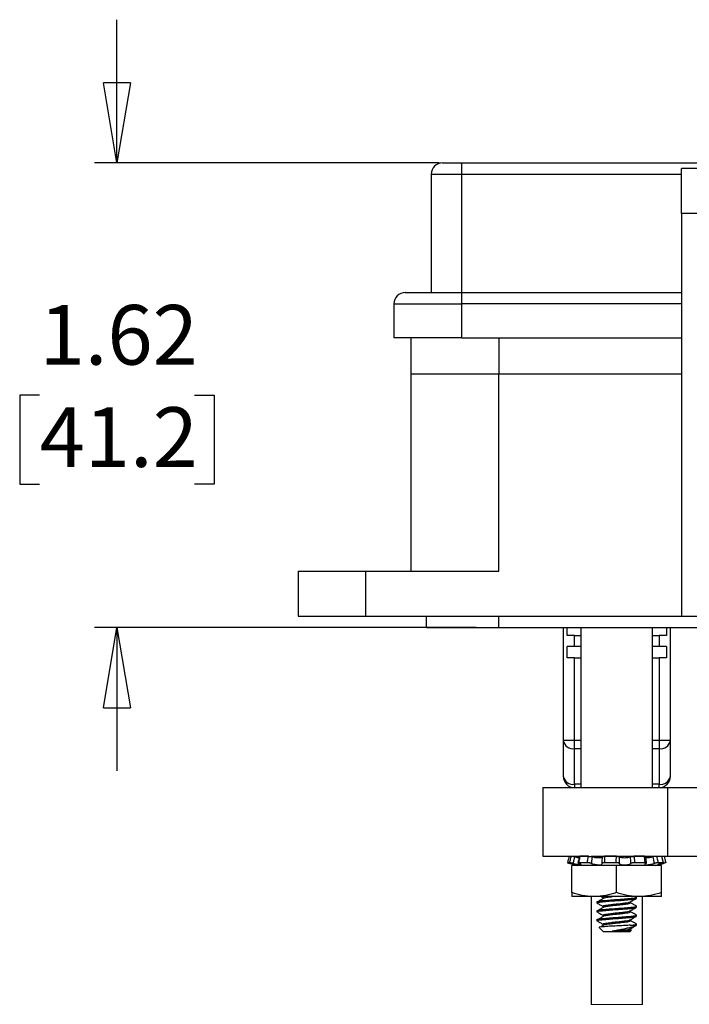
# Model space of a CAD drawing. Units: inches. Extents: x 0.5 to 8.1, y 0.3 to 10.9.
# Drawn here: x 0.8 to 1.9, y 2.6 to 4.3 of the extents above; entities that cross this region are included whole.
import ezdxf

# ---------------------------------------------------------------- set-up
doc = ezdxf.new("R2010")
doc.units = ezdxf.units.IN
doc.header["$MEASUREMENT"] = 0
doc.layers.add('BORDER', color=7, linetype='Continuous')
doc.styles.add('SLDTEXTSTYLE2', font='arial.ttf', dxfattribs={"width": 0.948})
doc.dimstyles.new('SLDDIMSTYLE4', dxfattribs={"dimtxt": 0.101115, "dimasz": 0.14, "dimexe": 0, "dimexo": 0.0625, "dimgap": 0.025279, "dimtad": 0, "dimtih": 1, "dimtoh": 1, "dimlfac": 2, "dimrnd": 1e-09, "dimzin": 12, "dimdsep": 46, "dimtxsty": 'SLDTEXTSTYLE2', "dimblk1": 'CLOSED', "dimblk2": 'CLOSED', "dimsah": 1, "dimcen": 0.09, "dimadec": 0, "dimazin": 3, "dimtfac": 1, "dimtmove": 0, "dimatfit": 0, "dimldrblk": 'CLOSED', "dimfxl": 1, "dimfrac": 2, "dimtolj": 1, "dimtzin": 12, "dimarcsym": 0})

# ---------------------------------------------------------------- blocks, each defined once
blk = doc.blocks.new('_Closed')
at = {"color": 0, "linetype": 'ByBlock', "lineweight": -2}
for p, q in [((-1, 0.166667), (0, 0)), ((-1, 0.166667), (-1, -0.166667)), ((0, 0), (-1, -0.166667)), ((0, 0), (-1, 0))]:
    blk.add_line(p, q, dxfattribs=at)
blk = doc.blocks.new('_D_4')
at = {"layer": 'BORDER', "transparency": 16777216}
for p, q in [((0.9349, 4.019), (0.9349, 4.269)), ((1.4969, 4.019), (0.8955, 4.019)), ((0.7999, 3.6135), (0.7652, 3.6135)), ((0.7652, 3.6135), (0.7652, 3.4582)), ((1.0699, 3.6135), (1.1047, 3.6135)), ((1.1047, 3.6135), (1.1047, 3.4582)), ((0.7652, 3.4582), (0.7999, 3.4582)), ((1.1047, 3.4582), (1.0699, 3.4582)), ((1.5619, 3.208), (0.8955, 3.208)), ((0.9349, 3.208), (0.9349, 2.958))]:
    blk.add_line(p, q, dxfattribs=at)
at = {"layer": 'BORDER', "transparency": 16777216, "xscale": 0.14, "yscale": 0.14}
for p, rotation in [((0.9349, 4.019, 0.8122), 270.0000000000004), ((0.9349, 3.208, 0.8122), 90.0000000000004)]:
    blk.add_blockref('_Closed', p, dxfattribs=dict(at, rotation=rotation))
at = {"layer": 'BORDER', "transparency": 16777216, "char_height": 0.10417, "attachment_point": 1, "style": 'SLDTEXTSTYLE2'}
for s, insert in [('1.62', (0.7999, 3.771)), ('41.2', (0.7999, 3.5925))]:
    blk.add_mtext(s, dxfattribs=dict(at, insert=insert))

msp = doc.modelspace()

# ---------------------------------------------------------------- linework, layer by layer
at = {"color": 7, "linetype": 'Continuous', "lineweight": 25}
for p, q in [((1.5028, 4.019), (1.5363, 4.019)), ((1.5363, 4.019), (1.5363, 3.9994)), ((1.5363, 4.019), (2.0087, 4.019)), ((1.9989, 4.0092), (1.9201, 4.0092)), ((1.9201, 3.9305), (1.9201, 4.0092)), ((1.4831, 3.9994), (1.4831, 3.7927)), ((1.4831, 3.9994), (1.5363, 3.9994)), ((1.5363, 3.9994), (1.5363, 3.7927)), ((1.9201, 3.9305), (1.9201, 3.2277)), ((1.9989, 3.9305), (1.9201, 3.9305)), ((1.4379, 3.7927), (1.5363, 3.7927)), ((1.5363, 3.7927), (1.5363, 3.773)), ((1.5363, 3.7927), (1.9201, 3.7927)), ((1.4182, 3.773), (1.4182, 3.7139)), ((1.4182, 3.773), (1.5363, 3.773)), ((1.5363, 3.773), (1.5363, 3.7139)), ((1.5363, 3.7139), (1.4182, 3.7139)), ((1.4477, 3.7139), (1.4477, 3.6509)), ((1.5363, 3.7139), (1.9201, 3.7139)), ((1.4477, 3.6509), (1.6012, 3.6509)), ((1.4477, 3.6509), (1.4477, 3.3064)), ((1.6012, 3.6509), (1.9201, 3.6509)), ((1.6012, 3.3064), (1.6012, 3.6509)), ((1.2508, 3.3064), (1.2508, 3.2277)), ((1.2508, 3.3064), (1.369, 3.3064)), ((1.369, 3.2277), (1.369, 3.3064)), ((1.369, 3.3064), (1.6012, 3.3064)), ((1.2508, 3.2277), (1.369, 3.2277)), ((1.369, 3.2277), (1.9201, 3.2277)), ((1.4753, 3.208), (1.4753, 3.2277)), ((1.6012, 3.208), (1.6012, 3.2277)), ((1.9201, 3.2277), (2.1957, 3.2277)), ((1.4753, 3.208), (1.6012, 3.208)), ((1.6012, 3.208), (3.6564, 3.208)), ((1.7136, 3.208), (1.7136, 3.0105)), ((1.7203, 3.1942), (1.7203, 3.208)), ((1.7443, 3.208), (1.7443, 2.9285)), ((1.8693, 2.9285), (1.8693, 3.208)), ((1.894, 3.208), (1.894, 3.1942)), ((1.9006, 3.0105), (1.9006, 3.208)), ((1.7333, 3.1942), (1.7203, 3.1942)), ((1.7333, 3.1746), (1.7333, 3.1942)), ((1.7333, 3.1942), (1.7443, 3.1942)), ((1.8693, 3.1942), (1.881, 3.1942)), ((1.881, 3.1942), (1.881, 3.1746)), ((1.894, 3.1942), (1.881, 3.1942)), ((1.7333, 3.1746), (1.7203, 3.1746)), ((1.7203, 3.1549), (1.7203, 3.1746)), ((1.7443, 3.1746), (1.7333, 3.1746)), ((1.881, 3.1746), (1.8693, 3.1746)), ((1.894, 3.1746), (1.881, 3.1746)), ((1.894, 3.1746), (1.894, 3.1549)), ((1.7333, 3.1549), (1.7203, 3.1549)), ((1.7333, 3.0105), (1.7333, 3.1549)), ((1.7333, 3.1549), (1.7443, 3.1549)), ((1.8693, 3.1549), (1.881, 3.1549)), ((1.881, 3.1549), (1.881, 3.0105)), ((1.894, 3.1549), (1.881, 3.1549)), ((1.7333, 3.0105), (1.7136, 3.0105)), ((1.7136, 3.0105), (1.7136, 2.9482)), ((1.7333, 2.9965), (1.7333, 3.0105)), ((1.881, 3.0105), (1.881, 2.9965)), ((1.9006, 3.0105), (1.881, 3.0105)), ((1.9006, 2.9482), (1.9006, 3.0105)), ((1.7333, 2.9343), (1.7333, 2.9965)), ((1.881, 2.9965), (1.881, 2.9343)), ((1.6782, 2.9285), (1.6782, 2.8085)), ((1.6782, 2.9285), (1.8955, 2.9285)), ((1.7333, 2.9343), (1.7333, 2.9285)), ((1.881, 2.9285), (1.881, 2.9343)), ((1.8955, 2.9285), (1.8955, 2.8085)), ((1.8955, 2.9285), (2.1738, 2.9285)), ((1.6782, 2.8085), (1.7567, 2.8085)), ((1.7578, 2.8085), (1.7426, 2.8085)), ((1.7621, 2.8085), (1.8955, 2.8085)), ((1.8065, 2.8085), (1.7857, 2.8085)), ((1.8553, 2.8085), (1.8369, 2.8085)), ((1.8591, 2.7969), (1.8575, 2.808)), ((1.8887, 2.7973), (1.8859, 2.8084)), ((1.8955, 2.8085), (2.1738, 2.8085)), ((1.7249, 2.7974), (1.721, 2.7974)), ((1.726, 2.796), (1.7333, 2.794)), ((1.7261, 2.796), (1.7384, 2.7927)), ((1.7286, 2.7452), (1.7286, 2.7927)), ((1.7287, 2.7927), (1.7286, 2.7927)), ((1.7287, 2.7452), (1.7287, 2.7927)), ((1.8068, 2.7927), (1.7287, 2.7927)), ((1.7333, 2.794), (1.7333, 2.7927)), ((1.7557, 2.7974), (1.7405, 2.7974)), ((1.8061, 2.7974), (1.7853, 2.7974)), ((1.8068, 2.7452), (1.8068, 2.7927)), ((1.885, 2.7927), (1.8068, 2.7927)), ((1.8567, 2.7974), (1.8383, 2.7974)), ((1.8753, 2.7927), (1.8884, 2.7962)), ((1.8883, 2.7974), (1.8793, 2.7974)), ((1.881, 2.7942), (1.8882, 2.7962)), ((1.881, 2.7927), (1.881, 2.7948)), ((1.885, 2.7452), (1.885, 2.7927)), ((1.7287, 2.7382), (1.7286, 2.7382)), ((1.7287, 2.7452), (1.7287, 2.7382)), ((1.7678, 2.7382), (1.7287, 2.7382)), ((1.7621, 2.7382), (1.7621, 2.5501)), ((1.8459, 2.7382), (1.7678, 2.7382)), ((1.7805, 2.7382), (1.7829, 2.7368)), ((1.7829, 2.7371), (1.7829, 2.7351)), ((1.8068, 2.7332), (1.8068, 2.7312)), ((1.8413, 2.7351), (1.8413, 2.7371)), ((1.885, 2.7382), (1.8459, 2.7382)), ((1.8521, 2.5501), (1.8521, 2.7382)), ((1.885, 2.7382), (1.885, 2.7452)), ((1.7723, 2.7292), (1.7723, 2.7273)), ((1.7829, 2.7214), (1.7829, 2.7195)), ((1.8068, 2.7175), (1.8068, 2.7156)), ((1.8308, 2.7273), (1.8308, 2.729)), ((1.8413, 2.7195), (1.8413, 2.7214)), ((1.7723, 2.7136), (1.7723, 2.7117)), ((1.7829, 2.7058), (1.7829, 2.7039)), ((1.8068, 2.7019), (1.8068, 2.7)), ((1.8308, 2.7117), (1.8308, 2.7134)), ((1.8413, 2.7039), (1.8413, 2.7058)), ((1.7723, 2.698), (1.7723, 2.696)), ((1.7762, 2.6844), (1.784, 2.6765)), ((1.7829, 2.6902), (1.7829, 2.6882)), ((1.8308, 2.696), (1.8308, 2.6978)), ((1.8308, 2.6804), (1.8308, 2.6821)), ((1.831, 2.6882), (1.8413, 2.6882)), ((1.8413, 2.6882), (1.8413, 2.6902)), ((1.8068, 2.6765), (1.784, 2.6765)), ((1.8175, 2.6777), (1.799, 2.6777)), ((1.8296, 2.6765), (1.8068, 2.6765)), ((1.8296, 2.6765), (1.8325, 2.6794)), ((1.8321, 2.6799), (1.8308, 2.6807))]:
    msp.add_line(p, q, dxfattribs=at)
at = {"color": 8, "linetype": 'Continuous', "lineweight": 25}
for p, q in [((1.5363, 3.9994), (1.9201, 3.9994)), ((1.9201, 3.773), (1.5363, 3.773)), ((1.6012, 3.7139), (1.6012, 3.6509)), ((1.7443, 3.0105), (1.7333, 3.0105)), ((1.881, 3.0105), (1.8693, 3.0105)), ((1.7333, 2.9965), (1.7443, 2.9965)), ((1.8693, 2.9965), (1.881, 2.9965)), ((1.7443, 2.9343), (1.7333, 2.9343)), ((1.881, 2.9343), (1.8693, 2.9343)), ((1.8882, 2.7961), (1.888, 2.797))]:
    msp.add_line(p, q, dxfattribs=at)
at = {"color": 7, "linetype": 'Continuous', "lineweight": 18}
msp.add_line((1.7621, 2.5501), (1.8521, 2.5501), dxfattribs=at)
at = {"color": 7, "linetype": 'Continuous', "lineweight": 25}
for centre, radius, start, end in [((1.5028, 3.9994), 0.0197, 90.0002, 180.0001), ((1.4379, 3.773), 0.0197, 89.9998, 180), ((1.7309, 3.0139), 0.0176, 191.4213, 278.0499), ((1.8834, 3.0139), 0.0176, 261.9501, 348.5789), ((1.7309, 2.9517), 0.0176, 191.422, 278.0492), ((1.7333, 2.9482), 0.0197, 179.9999, 270.0001), ((1.8834, 2.9517), 0.0176, 261.9507, 348.5783), ((1.881, 2.9482), 0.0197, 270.0002, 0.0001)]:
    msp.add_arc(centre, radius, start, end, dxfattribs=at)
for points, knots in [([(1.724, 2.8085), (1.7236, 2.8069), (1.7226, 2.8032), (1.7216, 2.7995), (1.721, 2.7974)], [0, 0, 0, 0, 0.427912, 1, 1, 1, 1]), ([(1.7249, 2.7974), (1.7254, 2.7995), (1.7264, 2.8032), (1.7274, 2.8069), (1.7278, 2.8085)], [0, 0, 0, 0, 0.571483, 1, 1, 1, 1]), ([(1.733, 2.8075), (1.7326, 2.8058), (1.7319, 2.802), (1.7313, 2.7982), (1.7309, 2.7961)], [0, 0, 0, 0, 0.446365, 1, 1, 1, 1]), ([(1.741, 2.8058), (1.7403, 2.8059), (1.7385, 2.8062), (1.7359, 2.8068), (1.7339, 2.8073), (1.733, 2.8075)], [0, 0, 0, 0, 0.247066, 0.658754, 1, 1, 1, 1]), ([(1.7414, 2.8082), (1.7413, 2.8075), (1.7407, 2.8037), (1.7399, 2.8), (1.7392, 2.7971)], [0, 0, 0, 0, 0.203418, 1, 1, 1, 1]), ([(1.7426, 2.8085), (1.7423, 2.8069), (1.7417, 2.8032), (1.7409, 2.7995), (1.7405, 2.7974)], [0, 0, 0, 0, 0.427246, 1, 1, 1, 1]), ([(1.7414, 2.8082), (1.7414, 2.8082), (1.7413, 2.8083), (1.742, 2.8085), (1.7424, 2.8085), (1.7426, 2.8085)], [0, 0, 0, 0, 0.003063, 0.301255, 1, 1, 1, 1]), ([(1.7557, 2.7974), (1.7561, 2.7995), (1.7567, 2.8032), (1.7575, 2.8069), (1.7578, 2.8085)], [0, 0, 0, 0, 0.57101, 1, 1, 1, 1]), ([(1.7578, 2.8085), (1.7583, 2.8085), (1.7593, 2.8084), (1.7609, 2.8082), (1.7625, 2.808), (1.7635, 2.8077), (1.764, 2.8075)], [0, 0, 0, 0, 0.238292, 0.502793, 0.764886, 1, 1, 1, 1]), ([(1.764, 2.8075), (1.7638, 2.8058), (1.7632, 2.802), (1.7628, 2.7982), (1.7626, 2.7961)], [0, 0, 0, 0, 0.446578, 1, 1, 1, 1]), ([(1.7819, 2.8075), (1.7819, 2.8074), (1.782, 2.807), (1.7809, 2.8062), (1.779, 2.8058), (1.7762, 2.8055), (1.773, 2.8057), (1.7696, 2.8061), (1.7666, 2.8067), (1.7647, 2.8073), (1.764, 2.8075)], [0, 0, 0, 0, 0.010157, 0.0718262, 0.1814839, 0.3327737, 0.5084041, 0.6934248, 0.8746378, 1, 1, 1, 1]), ([(1.7817, 2.7961), (1.7817, 2.7982), (1.7819, 2.802), (1.7819, 2.8058), (1.7819, 2.8075)], [0, 0, 0, 0, 0.5539775, 1, 1, 1, 1]), ([(1.7819, 2.8075), (1.782, 2.8077), (1.7822, 2.8081), (1.7831, 2.8083), (1.7842, 2.8085), (1.7852, 2.8085), (1.7857, 2.8085)], [0, 0, 0, 0, 0.1107852, 0.3120227, 0.6132171, 1, 1, 1, 1]), ([(1.7857, 2.8085), (1.7857, 2.8069), (1.7856, 2.8032), (1.7854, 2.7995), (1.7853, 2.7974)], [0, 0, 0, 0, 0.4277892, 1, 1, 1, 1]), ([(1.8061, 2.7974), (1.8061, 2.7995), (1.8062, 2.8032), (1.8064, 2.8069), (1.8065, 2.8085)], [0, 0, 0, 0, 0.571743, 1, 1, 1, 1]), ([(1.8065, 2.8085), (1.807, 2.8085), (1.8081, 2.8085), (1.8095, 2.8083), (1.8106, 2.808), (1.8112, 2.8077), (1.8114, 2.8075)], [0, 0, 0, 0, 0.327073, 0.620129, 0.849655, 1, 1, 1, 1]), ([(1.8114, 2.8075), (1.8113, 2.8058), (1.8112, 2.802), (1.8111, 2.7982), (1.8111, 2.7961)], [0, 0, 0, 0, 0.446234, 1, 1, 1, 1]), ([(1.8309, 2.8075), (1.8308, 2.8074), (1.8298, 2.807), (1.8275, 2.8064), (1.8242, 2.8058), (1.8207, 2.8055), (1.8174, 2.8056), (1.8146, 2.8061), (1.8126, 2.8066), (1.8117, 2.8073), (1.8114, 2.8075)], [0, 0, 0, 0, 0.023538, 0.168641, 0.343246, 0.523648, 0.690848, 0.833284, 0.942657, 1, 1, 1, 1]), ([(1.8309, 2.8075), (1.8313, 2.8077), (1.8322, 2.808), (1.8336, 2.8082), (1.8352, 2.8084), (1.8363, 2.8085), (1.8369, 2.8085)], [0, 0, 0, 0, 0.197183, 0.445625, 0.72051, 1, 1, 1, 1]), ([(1.8319, 2.7961), (1.8318, 2.7982), (1.8315, 2.802), (1.8311, 2.8058), (1.8309, 2.8075)], [0, 0, 0, 0, 0.5535085, 1, 1, 1, 1]), ([(1.8369, 2.8085), (1.8371, 2.8069), (1.8377, 2.8032), (1.8381, 2.7995), (1.8383, 2.7974)], [0, 0, 0, 0, 0.428813, 1, 1, 1, 1]), ([(1.8567, 2.7974), (1.8564, 2.7995), (1.8559, 2.8032), (1.8555, 2.8069), (1.8553, 2.8085)], [0, 0, 0, 0, 0.572678, 1, 1, 1, 1]), ([(1.8707, 2.8075), (1.8705, 2.8074), (1.869, 2.807), (1.8663, 2.8064), (1.8629, 2.8058), (1.8598, 2.8055), (1.858, 2.8057), (1.8563, 2.8058), (1.8563, 2.8064), (1.8563, 2.8065)], [0, 0, 0, 0, 0.049111, 0.304803, 0.549807, 0.75193, 0.894508, 0.975073, 1, 1, 1, 1]), ([(1.8726, 2.7961), (1.8723, 2.7982), (1.8717, 2.802), (1.871, 2.8058), (1.8707, 2.8075)], [0, 0, 0, 0, 0.553481, 1, 1, 1, 1]), ([(1.8766, 2.8085), (1.877, 2.8069), (1.8779, 2.8032), (1.8788, 2.7995), (1.8793, 2.7974)], [0, 0, 0, 0, 0.4288479, 1, 1, 1, 1]), ([(1.8883, 2.7974), (1.8878, 2.7995), (1.8869, 2.8032), (1.886, 2.8069), (1.8856, 2.8085)], [0, 0, 0, 0, 0.5724772, 1, 1, 1, 1]), ([(1.8897, 2.8085), (1.8901, 2.8069), (1.8911, 2.8032), (1.892, 2.7995), (1.8926, 2.7974)], [0, 0, 0, 0, 0.427911, 1, 1, 1, 1]), ([(1.721, 2.7974), (1.7211, 2.7973), (1.7214, 2.7972), (1.7221, 2.7971), (1.7232, 2.7968), (1.7244, 2.7964), (1.7252, 2.7962), (1.7255, 2.7961)], [0, 0, 0, 0, 0.0403025, 0.1983322, 0.45654, 0.7858211, 1, 1, 1, 1]), ([(1.7309, 2.7961), (1.7304, 2.7963), (1.7293, 2.7966), (1.7278, 2.7969), (1.7264, 2.7972), (1.7255, 2.7973), (1.725, 2.7974), (1.7249, 2.7974)], [0, 0, 0, 0, 0.271183, 0.536727, 0.766944, 0.936197, 1, 1, 1, 1]), ([(1.7309, 2.7961), (1.7318, 2.7959), (1.734, 2.7953), (1.7372, 2.7946), (1.7404, 2.7939), (1.7427, 2.7938), (1.7443, 2.7934), (1.7449, 2.7945), (1.7433, 2.7951), (1.7423, 2.7957), (1.7413, 2.796), (1.741, 2.7961)], [0, 0, 0, 0, 0.1568, 0.362751, 0.542405, 0.672873, 0.74579, 0.772642, 0.832776, 0.9496, 1, 1, 1, 1]), ([(1.7405, 2.7974), (1.7403, 2.7974), (1.7399, 2.7974), (1.7392, 2.7971), (1.7397, 2.7966), (1.7403, 2.7964), (1.7408, 2.7962), (1.741, 2.7961)], [0, 0, 0, 0, 0.2662, 0.386589, 0.508258, 0.776007, 1, 1, 1, 1]), ([(1.7626, 2.7961), (1.7622, 2.7963), (1.7613, 2.7966), (1.7598, 2.797), (1.7582, 2.7972), (1.7568, 2.7973), (1.756, 2.7974), (1.7557, 2.7974)], [0, 0, 0, 0, 0.182504, 0.405554, 0.645701, 0.877051, 1, 1, 1, 1]), ([(1.7626, 2.7961), (1.7632, 2.7959), (1.765, 2.7952), (1.768, 2.7945), (1.7716, 2.7939), (1.775, 2.7936), (1.7779, 2.7937), (1.7802, 2.794), (1.7813, 2.7947), (1.7817, 2.7949)], [0, 0, 0, 0, 0.109469, 0.285543, 0.476855, 0.65754, 0.809954, 0.925343, 1, 1, 1, 1]), ([(1.7853, 2.7974), (1.7848, 2.7974), (1.7839, 2.7973), (1.7827, 2.7971), (1.7819, 2.7969), (1.7814, 2.7964), (1.7816, 2.7962), (1.7817, 2.7961)], [0, 0, 0, 0, 0.35241, 0.637116, 0.829237, 0.935071, 1, 1, 1, 1]), ([(1.7818, 2.7955), (1.7818, 2.7956), (1.7819, 2.7959), (1.7817, 2.796), (1.7817, 2.7961)], [0, 0, 0, 0, 0.455281, 1, 1, 1, 1]), ([(1.8111, 2.7961), (1.811, 2.7963), (1.8107, 2.7967), (1.8098, 2.797), (1.8086, 2.7972), (1.8073, 2.7974), (1.8064, 2.7974), (1.8061, 2.7974)], [0, 0, 0, 0, 0.099966, 0.273778, 0.519188, 0.813885, 1, 1, 1, 1]), ([(1.8111, 2.7961), (1.8113, 2.7959), (1.8117, 2.795), (1.8136, 2.7944), (1.8162, 2.7938), (1.8194, 2.7936), (1.8228, 2.7937), (1.8261, 2.7941), (1.829, 2.7948), (1.8309, 2.7955), (1.8318, 2.796), (1.8319, 2.7961)], [0, 0, 0, 0, 0.039978, 0.127236, 0.254982, 0.407393, 0.56725, 0.72185, 0.860602, 0.971478, 1, 1, 1, 1]), ([(1.8383, 2.7974), (1.8378, 2.7974), (1.8367, 2.7973), (1.8351, 2.7971), (1.8336, 2.7968), (1.8326, 2.7965), (1.8321, 2.7962), (1.8319, 2.7961)], [0, 0, 0, 0, 0.250057, 0.504054, 0.735041, 0.91938, 1, 1, 1, 1]), ([(1.8581, 2.7961), (1.8576, 2.7959), (1.8569, 2.7956), (1.8558, 2.7945), (1.8572, 2.7936), (1.859, 2.7937), (1.8616, 2.7937), (1.8647, 2.7942), (1.8681, 2.7949), (1.8708, 2.7956), (1.8723, 2.796), (1.8726, 2.7961)], [0, 0, 0, 0, 0.075941, 0.129937, 0.177538, 0.272717, 0.40951, 0.575373, 0.758132, 0.94228, 1, 1, 1, 1]), ([(1.8581, 2.7961), (1.8583, 2.7962), (1.8587, 2.7964), (1.859, 2.797), (1.8582, 2.7973), (1.8576, 2.7974), (1.857, 2.7974), (1.8567, 2.7974)], [0, 0, 0, 0, 0.233607, 0.347871, 0.497128, 0.776808, 1, 1, 1, 1]), ([(1.8793, 2.7974), (1.8789, 2.7974), (1.8781, 2.7973), (1.8767, 2.7971), (1.8751, 2.7968), (1.8737, 2.7965), (1.8729, 2.7962), (1.8726, 2.7961)], [0, 0, 0, 0, 0.164712, 0.380217, 0.623036, 0.866342, 1, 1, 1, 1]), ([(1.8854, 2.7961), (1.8846, 2.7959), (1.8828, 2.7954), (1.8806, 2.7946), (1.879, 2.7942), (1.8784, 2.7938), (1.8783, 2.7937)], [0, 0, 0, 0, 0.350754, 0.725948, 0.953794, 1, 1, 1, 1]), ([(1.8783, 2.7937), (1.8785, 2.7937), (1.8794, 2.7938), (1.8812, 2.7943), (1.8838, 2.795), (1.8862, 2.7956), (1.8878, 2.796), (1.8882, 2.7961)], [0, 0, 0, 0, 0.079939, 0.263391, 0.535686, 0.876584, 1, 1, 1, 1]), ([(1.8854, 2.7961), (1.8859, 2.7963), (1.8867, 2.7965), (1.8877, 2.7969), (1.8884, 2.797), (1.8886, 2.7974), (1.8884, 2.7974), (1.8883, 2.7974)], [0, 0, 0, 0, 0.404878, 0.714085, 0.894013, 0.938104, 1, 1, 1, 1]), ([(1.8926, 2.7974), (1.8925, 2.7973), (1.8923, 2.7972), (1.8916, 2.7971), (1.8905, 2.7968), (1.8893, 2.7964), (1.8885, 2.7962), (1.8882, 2.7961)], [0, 0, 0, 0, 0.040317, 0.198344, 0.456533, 0.785824, 1, 1, 1, 1]), ([(1.7678, 2.7382), (1.7668, 2.7382), (1.7598, 2.7383), (1.7465, 2.7398), (1.7347, 2.7434), (1.7287, 2.7452)], [0, 0, 0, 0, 0.069719, 0.528999, 1, 1, 1, 1]), ([(1.8068, 2.7452), (1.8005, 2.7432), (1.7878, 2.7393), (1.7745, 2.7386), (1.7678, 2.7382)], [0, 0, 0, 0, 0.497232, 1, 1, 1, 1]), ([(1.7723, 2.7292), (1.7732, 2.7296), (1.7764, 2.7309), (1.7837, 2.7311), (1.7943, 2.7324), (1.8024, 2.7329), (1.8068, 2.7332)], [0, 0, 0, 0, 0.082168, 0.293881, 0.622479, 1, 1, 1, 1]), ([(1.7856, 2.7363), (1.784, 2.7353), (1.7808, 2.7333), (1.7775, 2.7314), (1.7759, 2.7304)], [0, 0, 0, 0, 0.498027, 1, 1, 1, 1]), ([(1.7829, 2.7371), (1.7835, 2.7375), (1.7843, 2.738), (1.7852, 2.7381), (1.7854, 2.7382)], [0, 0, 0, 0, 0.7665396, 1, 1, 1, 1]), ([(1.7858, 2.7363), (1.7871, 2.7366), (1.7911, 2.7373), (1.7955, 2.7378), (1.7985, 2.7381), (1.7989, 2.7382)], [0, 0, 0, 0, 0.310241, 0.912081, 1, 1, 1, 1]), ([(1.8459, 2.7382), (1.845, 2.7382), (1.8379, 2.7383), (1.8247, 2.7398), (1.8128, 2.7434), (1.8068, 2.7452)], [0, 0, 0, 0, 0.069719, 0.528999, 1, 1, 1, 1]), ([(1.8068, 2.7332), (1.8111, 2.7334), (1.8191, 2.7339), (1.8308, 2.7352), (1.8357, 2.7354), (1.8423, 2.7369), (1.8407, 2.7373), (1.8403, 2.7374)], [0, 0, 0, 0, 0.366014, 0.684595, 0.889854, 0.969518, 1, 1, 1, 1]), ([(1.8068, 2.7312), (1.8112, 2.7315), (1.8194, 2.732), (1.8299, 2.7332), (1.8373, 2.7334), (1.8404, 2.7347), (1.8413, 2.7351)], [0, 0, 0, 0, 0.377521, 0.70612, 0.917832, 1, 1, 1, 1]), ([(1.8302, 2.7287), (1.832, 2.7297), (1.8356, 2.7317), (1.8391, 2.7337), (1.8409, 2.7347)], [0, 0, 0, 0, 0.498866, 1, 1, 1, 1]), ([(1.885, 2.7452), (1.8786, 2.7432), (1.8659, 2.7393), (1.8526, 2.7386), (1.8459, 2.7382)], [0, 0, 0, 0, 0.497232, 1, 1, 1, 1]), ([(1.7729, 2.7271), (1.7727, 2.7272), (1.7714, 2.7276), (1.7782, 2.729), (1.7827, 2.7291), (1.7946, 2.7304), (1.8026, 2.7309), (1.8068, 2.7312)], [0, 0, 0, 0, 0.0171077, 0.0978705, 0.3059606, 0.6289372, 1, 1, 1, 1]), ([(1.7723, 2.7136), (1.7732, 2.714), (1.7764, 2.7153), (1.7837, 2.7155), (1.7943, 2.7167), (1.8024, 2.7173), (1.8068, 2.7175)], [0, 0, 0, 0, 0.0821685, 0.2938805, 0.6224787, 1, 1, 1, 1]), ([(1.7724, 2.7271), (1.7742, 2.7261), (1.7777, 2.7241), (1.7812, 2.7222), (1.7829, 2.7212)], [0, 0, 0, 0, 0.5079998, 1, 1, 1, 1]), ([(1.7856, 2.7207), (1.784, 2.7197), (1.7808, 2.7177), (1.7775, 2.7158), (1.7759, 2.7148)], [0, 0, 0, 0, 0.498026, 1, 1, 1, 1]), ([(1.7829, 2.7214), (1.7835, 2.7218), (1.7856, 2.7231), (1.7913, 2.7234), (1.7985, 2.7246), (1.8073, 2.7254), (1.8156, 2.7261), (1.8228, 2.7274), (1.8277, 2.7275), (1.8295, 2.7286), (1.8298, 2.7287)], [0, 0, 0, 0, 0.044319, 0.152465, 0.347231, 0.511488, 0.7033, 0.870511, 0.978657, 1, 1, 1, 1]), ([(1.7858, 2.7207), (1.7871, 2.7209), (1.7911, 2.7217), (1.7981, 2.7225), (1.8074, 2.7235), (1.8161, 2.7242), (1.8234, 2.7254), (1.8281, 2.7257), (1.8301, 2.7269), (1.8308, 2.7273)], [0, 0, 0, 0, 0.090096, 0.264873, 0.465366, 0.701738, 0.840635, 0.953675, 1, 1, 1, 1]), ([(1.8068, 2.7175), (1.8111, 2.7178), (1.8191, 2.7183), (1.8308, 2.7196), (1.8357, 2.7197), (1.8423, 2.7212), (1.8407, 2.7217), (1.8403, 2.7218)], [0, 0, 0, 0, 0.366013, 0.684595, 0.889853, 0.969517, 1, 1, 1, 1]), ([(1.8068, 2.7156), (1.8112, 2.7159), (1.8194, 2.7164), (1.8299, 2.7176), (1.8373, 2.7178), (1.8404, 2.7191), (1.8413, 2.7195)], [0, 0, 0, 0, 0.3775213, 0.7061195, 0.9178315, 1, 1, 1, 1]), ([(1.8302, 2.7131), (1.832, 2.7141), (1.8356, 2.7161), (1.8391, 2.7181), (1.8409, 2.7191)], [0, 0, 0, 0, 0.498866, 1, 1, 1, 1]), ([(1.8409, 2.7218), (1.8392, 2.7228), (1.8358, 2.7247), (1.8324, 2.7266), (1.8308, 2.7275)], [0, 0, 0, 0, 0.527062, 1, 1, 1, 1]), ([(1.7729, 2.7115), (1.7727, 2.7115), (1.7714, 2.7119), (1.7782, 2.7134), (1.7827, 2.7135), (1.7946, 2.7148), (1.8026, 2.7153), (1.8068, 2.7156)], [0, 0, 0, 0, 0.017108, 0.097871, 0.305961, 0.628937, 1, 1, 1, 1]), ([(1.7729, 2.6958), (1.7727, 2.6959), (1.7714, 2.6963), (1.7782, 2.6978), (1.7827, 2.6979), (1.7946, 2.6992), (1.8026, 2.6997), (1.8068, 2.7)], [0, 0, 0, 0, 0.017108, 0.09787, 0.305961, 0.628937, 1, 1, 1, 1]), ([(1.7723, 2.698), (1.7732, 2.6984), (1.7764, 2.6997), (1.7837, 2.6999), (1.7943, 2.7011), (1.8024, 2.7016), (1.8068, 2.7019)], [0, 0, 0, 0, 0.082168, 0.29388, 0.622479, 1, 1, 1, 1]), ([(1.7724, 2.7115), (1.7742, 2.7105), (1.7777, 2.7085), (1.7812, 2.7066), (1.7829, 2.7056)], [0, 0, 0, 0, 0.507997, 1, 1, 1, 1]), ([(1.7856, 2.7051), (1.784, 2.7041), (1.7808, 2.7021), (1.7775, 2.7001), (1.7759, 2.6991)], [0, 0, 0, 0, 0.498027, 1, 1, 1, 1]), ([(1.7829, 2.7058), (1.7835, 2.7062), (1.7856, 2.7074), (1.7913, 2.7077), (1.7985, 2.709), (1.8073, 2.7098), (1.8156, 2.7105), (1.8228, 2.7118), (1.8277, 2.7119), (1.8295, 2.7129), (1.8298, 2.7131)], [0, 0, 0, 0, 0.044319, 0.152465, 0.347231, 0.511488, 0.703301, 0.870512, 0.978658, 1, 1, 1, 1]), ([(1.7858, 2.705), (1.7871, 2.7053), (1.7911, 2.706), (1.7981, 2.7069), (1.8074, 2.7078), (1.8161, 2.7086), (1.8234, 2.7098), (1.8281, 2.71), (1.8301, 2.7113), (1.8308, 2.7117)], [0, 0, 0, 0, 0.090096, 0.264873, 0.465365, 0.701738, 0.840636, 0.953675, 1, 1, 1, 1]), ([(1.8068, 2.7019), (1.8111, 2.7022), (1.8191, 2.7027), (1.8308, 2.704), (1.8357, 2.7041), (1.8423, 2.7056), (1.8407, 2.7061), (1.8403, 2.7062)], [0, 0, 0, 0, 0.366013, 0.684595, 0.889854, 0.969517, 1, 1, 1, 1]), ([(1.8068, 2.7), (1.8112, 2.7002), (1.8194, 2.7007), (1.8299, 2.702), (1.8373, 2.7022), (1.8404, 2.7035), (1.8413, 2.7039)], [0, 0, 0, 0, 0.377521, 0.706119, 0.917832, 1, 1, 1, 1]), ([(1.8302, 2.6975), (1.832, 2.6985), (1.8356, 2.7005), (1.8391, 2.7025), (1.8409, 2.7035)], [0, 0, 0, 0, 0.498865, 1, 1, 1, 1]), ([(1.8409, 2.7062), (1.8392, 2.7072), (1.8358, 2.7091), (1.8324, 2.711), (1.8308, 2.7119)], [0, 0, 0, 0, 0.527062, 1, 1, 1, 1]), ([(1.7724, 2.6958), (1.7742, 2.6948), (1.7777, 2.6929), (1.7812, 2.6909), (1.7829, 2.69)], [0, 0, 0, 0, 0.507998, 1, 1, 1, 1]), ([(1.831, 2.6882), (1.8278, 2.688), (1.8208, 2.6876), (1.8101, 2.6871), (1.7993, 2.6866), (1.7896, 2.6863), (1.7826, 2.6852), (1.7779, 2.6858), (1.7765, 2.6846), (1.7763, 2.6845)], [0, 0, 0, 0, 0.176648, 0.379966, 0.587095, 0.766759, 0.903838, 0.985267, 1, 1, 1, 1]), ([(1.7856, 2.6894), (1.784, 2.6884), (1.7818, 2.6871), (1.7796, 2.6858), (1.779, 2.6854)], [0, 0, 0, 0, 0.733671, 1, 1, 1, 1]), ([(1.7829, 2.6902), (1.7835, 2.6906), (1.7856, 2.6918), (1.7913, 2.6921), (1.7985, 2.6933), (1.8073, 2.6941), (1.8156, 2.6949), (1.8228, 2.6962), (1.8277, 2.6963), (1.8295, 2.6973), (1.8298, 2.6975)], [0, 0, 0, 0, 0.044319, 0.152465, 0.347231, 0.511488, 0.7033, 0.870511, 0.978657, 1, 1, 1, 1]), ([(1.7858, 2.6894), (1.7871, 2.6897), (1.7911, 2.6904), (1.7981, 2.6912), (1.8074, 2.6922), (1.8161, 2.693), (1.8234, 2.6942), (1.8281, 2.6944), (1.8301, 2.6957), (1.8308, 2.696)], [0, 0, 0, 0, 0.090096, 0.264873, 0.465366, 0.701738, 0.840636, 0.953675, 1, 1, 1, 1]), ([(1.799, 2.6777), (1.8011, 2.6782), (1.8056, 2.6793), (1.8133, 2.6807), (1.8216, 2.6825), (1.8295, 2.6842), (1.8358, 2.6857), (1.8397, 2.6869), (1.8411, 2.6881), (1.8413, 2.6882)], [0, 0, 0, 0, 0.143622, 0.322527, 0.532238, 0.728212, 0.878012, 0.980984, 1, 1, 1, 1]), ([(1.799, 2.6777), (1.8016, 2.6779), (1.8073, 2.6785), (1.8156, 2.6792), (1.8228, 2.6805), (1.8277, 2.6806), (1.8295, 2.6817), (1.8298, 2.6819)], [0, 0, 0, 0, 0.251631, 0.545475, 0.801632, 0.967305, 1, 1, 1, 1]), ([(1.8302, 2.6818), (1.832, 2.6828), (1.8356, 2.6848), (1.8391, 2.6868), (1.8409, 2.6878)], [0, 0, 0, 0, 0.498867, 1, 1, 1, 1]), ([(1.8409, 2.6906), (1.8392, 2.6916), (1.8358, 2.6935), (1.8324, 2.6954), (1.8308, 2.6963)], [0, 0, 0, 0, 0.52706, 1, 1, 1, 1]), ([(1.831, 2.6882), (1.8311, 2.6882), (1.8337, 2.6885), (1.8357, 2.6885), (1.8423, 2.69), (1.8407, 2.6904), (1.8403, 2.6906)], [0, 0, 0, 0, 0.028833, 0.660847, 0.906141, 1, 1, 1, 1]), ([(1.8175, 2.6777), (1.8196, 2.678), (1.8234, 2.6786), (1.8281, 2.6788), (1.8301, 2.6801), (1.8308, 2.6804)], [0, 0, 0, 0, 0.465689, 0.844685, 1, 1, 1, 1]), ([(1.832, 2.6798), (1.8322, 2.6796), (1.8332, 2.6792), (1.8287, 2.6787), (1.8257, 2.6783), (1.8208, 2.6779), (1.8181, 2.6777), (1.8175, 2.6777)], [0, 0, 0, 0, 0.04093, 0.172347, 0.471624, 0.897913, 1, 1, 1, 1])]:
    msp.add_open_spline(points, degree=3, knots=knots, dxfattribs=at)

# ---------------------------------------------------------------- dimensions: what is measured, and where the dimension line sits
at = {"layer": 'BORDER'}
dim = msp.add_linear_dim(base=(0.9349, 3.208), p1=(1.5363, 4.019), p2=(1.6012, 3.208), angle=90, dimstyle='SLDDIMSTYLE4', dxfattribs=at)
dim.commit()
dim.dimension.update_dxf_attribs({"geometry": '_D_4', "text_midpoint": (0.9349, 3.6135), "dimtype": 160})

doc.saveas('drawing.dxf')
